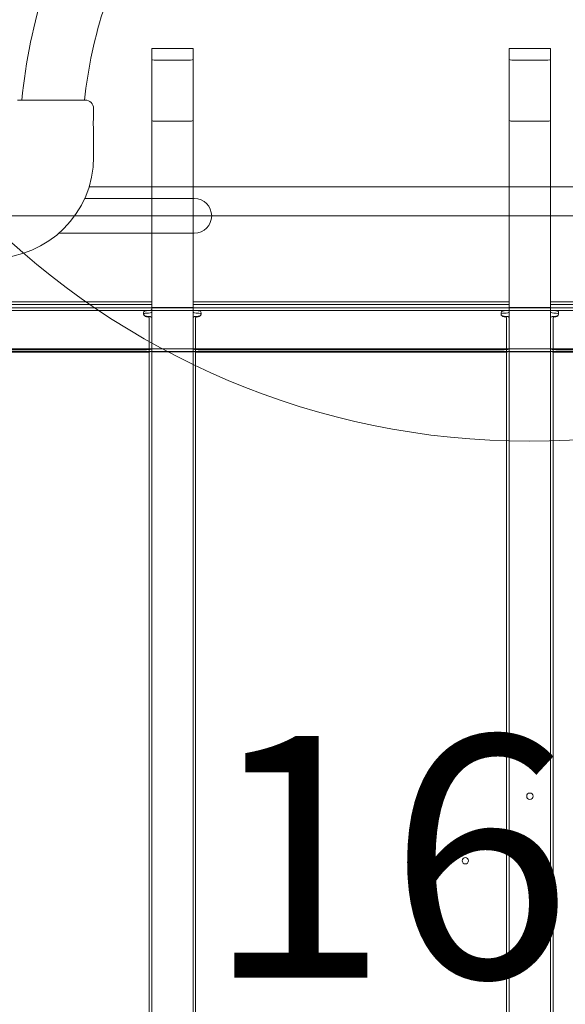
# Model space of a CAD drawing. Units: millimetres. Extents: x 7407 to 22175, y 6282 to 17696.
# Drawn here: x 16255 to 16678, y 13914 to 14677 of the extents above; entities that cross this region are included whole.
import ezdxf

# ---------------------------------------------------------------- set-up
doc = ezdxf.new("R2010")
doc.units = ezdxf.units.MM
doc.header["$LTSCALE"] = 75
for name, color, linetype, lineweight in [('Dimension (ISO)', 7, 'Continuous', 18), ('Symbol (ISO)', 7, 'Continuous', 25), ('Visible (ISO)', 7, 'Continuous', 18)]:
    doc.layers.add(name, color=color, linetype=linetype, lineweight=lineweight)
doc.layers.add('Fall Zone', color=5, linetype='Continuous', lineweight=20, true_color=0x0000ff)
doc.styles.add('Note Text (ISO)', font='tahoma.ttf')
doc.dimstyles.new('Aplay Dimension Styles M', dxfattribs={"dimscale": 75, "dimtxt": 2.5, "dimasz": 2.5, "dimexe": 3.175, "dimexo": 2, "dimgap": 0.762, "dimtad": 1, "dimdec": 1, "dimlfac": 0.001, "dimrnd": 1e-08, "dimzin": 0, "dimdsep": 46, "dimtxsty": 'Note Text (ISO)', "dimcen": 0.09, "dimdle": 10, "dimclrd": 256, "dimclre": 256, "dimclrt": 7, "dimadec": 0, "dimazin": 0, "dimtfac": 1.40208, "dimtofl": 0, "dimtmove": 0, "dimatfit": 3, "dimfxl": 1, "dimtolj": 1, "dimtzin": 0, "dimlwd": -1, "dimlwe": -1, "dimarcsym": 0})

# ---------------------------------------------------------------- blocks, each defined once
blk = doc.blocks.new('*D51')
at = {"layer": 'Defpoints', "color": 0, "transparency": 16777216}
for p in [(16669.89, 16794.95), (7662.31, 6282.1), (17622.31, 6282.1)]:
    blk.add_point(p, dxfattribs=at)
at = {"layer": 'Dimension (ISO)', "transparency": 16777216}
for p, q in [((16519.89, 16794.95), (7424.18, 16794.95)), ((7662.31, 16607.45), (7662.31, 6469.6)), ((17472.31, 6282.1), (7424.18, 6282.1))]:
    blk.add_line(p, q, dxfattribs=at)
for points in [[(7631.06, 16607.45), (7693.56, 16607.45), (7662.31, 16794.95)], [(7631.06, 6469.6), (7693.56, 6469.6), (7662.31, 6282.1)]]:
    blk.add_solid(points, dxfattribs=at)
at = {"layer": 'Dimension (ISO)', "color": 7, "transparency": 16777216, "insert": (7409.98, 11538.52), "char_height": 187.5, "attachment_point": 2, "rotation": 90, "style": 'Note Text (ISO)'}
blk.add_mtext('\\A1;10.5 m', dxfattribs=at)
blk = doc.blocks.new('*D52')
at = {"layer": 'Defpoints', "color": 0, "transparency": 16777216}
for p in [(22174.82, 17440.49), (8290.44, 14524.95), (22174.82, 14320.49)]:
    blk.add_point(p, dxfattribs=at)
at = {"layer": 'Dimension (ISO)', "transparency": 16777216}
for p, q in [((8290.44, 14674.95), (8290.44, 17678.62)), ((22174.82, 14470.49), (22174.82, 17678.62)), ((8477.94, 17440.49), (21987.32, 17440.49))]:
    blk.add_line(p, q, dxfattribs=at)
for points in [[(8477.94, 17471.74), (8477.94, 17409.24), (8290.44, 17440.49)], [(21987.32, 17471.74), (21987.32, 17409.24), (22174.82, 17440.49)]]:
    blk.add_solid(points, dxfattribs=at)
at = {"layer": 'Dimension (ISO)', "color": 7, "transparency": 16777216, "insert": (15232.63, 17692.95), "char_height": 187.5, "attachment_point": 2, "style": 'Note Text (ISO)'}
blk.add_mtext('\\A1;13.9 m', dxfattribs=at)

msp = doc.modelspace()

# ---------------------------------------------------------------- linework, layer by layer
at = {"layer": 'Fall Zone'}
msp.add_line((14330.44, 14524.95), (18970.44, 14524.95), dxfattribs=at)
at = {"layer": 'Fall Zone', "color": 1, "true_color": 0xff0000}
msp.add_circle((16650.19, 14950.22), 600, dxfattribs=at)
at = {"layer": 'Visible (ISO)', "color": 9, "true_color": 0xc0c0c0}
for p, q in [((16357.44, 14646.16), (16357.44, 14654.68)), ((16357.44, 14654.68), (16357.44, 14599.47)), ((16357.44, 14654.68), (16389.44, 14654.68)), ((16389.44, 14599.47), (16389.44, 14654.68)), ((16389.44, 14654.68), (16389.44, 14646.16)), ((16634.44, 14646.16), (16634.44, 14654.68)), ((16634.44, 14654.68), (16634.44, 14599.47)), ((16634.44, 14654.68), (16666.44, 14654.68)), ((16666.44, 14599.47), (16666.44, 14654.68)), ((16666.44, 14654.68), (16666.44, 14646.16)), ((16357.44, 14646.16), (16357.44, 13374.37)), ((16387.44, 14645.71), (16359.44, 14645.71)), ((16389.44, 13374.37), (16389.44, 14646.16)), ((16634.44, 14646.16), (16634.44, 13374.37)), ((16664.44, 14645.71), (16636.44, 14645.71)), ((16666.44, 13374.37), (16666.44, 14646.16)), ((16357.44, 13479.78), (16357.44, 14599.47)), ((16387.44, 14598.29), (16359.44, 14598.29)), ((16389.44, 14599.47), (16389.44, 13479.78)), ((16634.44, 13479.78), (16634.44, 14599.47)), ((16664.44, 14598.29), (16636.44, 14598.29)), ((16666.44, 14599.47), (16666.44, 13479.78)), ((16357.44, 14458.26), (16112.44, 14458.26)), ((16357.44, 14456.26), (16112.44, 14456.26)), ((17187.44, 14453.55), (16112.44, 14453.55)), ((16357.44, 14458.26), (16357.44, 14455.16)), ((16357.44, 14452.33), (16357.44, 14458.16)), ((16357.44, 14458.16), (16357.44, 14456.21)), ((16357.44, 14456.26), (16357.44, 14454.71)), ((16357.44, 14450.38), (16357.44, 14456.21)), ((16357.44, 14455.16), (16357.44, 14425.92)), ((16357.44, 14455.16), (16357.44, 14454.71)), ((16357.44, 14454.71), (16357.44, 14425.48)), ((16357.44, 14419.5), (16357.44, 14453.9)), ((16357.44, 14453.9), (16389.44, 14453.9)), ((16389.44, 14458.26), (16389.44, 14455.16)), ((16634.44, 14458.26), (16389.44, 14458.26)), ((16389.44, 14452.33), (16389.44, 14458.16)), ((16389.44, 14456.21), (16389.44, 14458.16)), ((16389.44, 14454.71), (16389.44, 14456.26)), ((16634.44, 14456.26), (16389.44, 14456.26)), ((16389.44, 14456.21), (16389.44, 14450.38)), ((16389.44, 14455.16), (16389.44, 14425.92)), ((16389.44, 14454.71), (16389.44, 14455.16)), ((16389.44, 14425.48), (16389.44, 14454.71)), ((16389.44, 14453.9), (16389.44, 14419.5)), ((16634.44, 14458.26), (16634.44, 14455.16)), ((16634.44, 14452.33), (16634.44, 14458.16)), ((16634.44, 14458.16), (16634.44, 14456.21)), ((16634.44, 14456.26), (16634.44, 14454.71)), ((16634.44, 14450.38), (16634.44, 14456.21)), ((16634.44, 14455.16), (16634.44, 14425.92)), ((16634.44, 14455.16), (16634.44, 14454.71)), ((16634.44, 14454.71), (16634.44, 14425.48)), ((16634.44, 14419.5), (16634.44, 14453.9)), ((16634.44, 14453.9), (16666.44, 14453.9)), ((16666.44, 14458.26), (16666.44, 14455.16)), ((16911.44, 14458.26), (16666.44, 14458.26)), ((16666.44, 14452.33), (16666.44, 14458.16)), ((16666.44, 14456.21), (16666.44, 14458.16)), ((16666.44, 14454.71), (16666.44, 14456.26)), ((16911.44, 14456.26), (16666.44, 14456.26)), ((16666.44, 14456.21), (16666.44, 14450.38)), ((16666.44, 14455.16), (16666.44, 14425.92)), ((16666.44, 14454.71), (16666.44, 14455.16)), ((16666.44, 14425.48), (16666.44, 14454.71)), ((16666.44, 14453.9), (16666.44, 14419.5)), ((17187.44, 14451.55), (16112.44, 14451.55)), ((16351.18, 14448.6), (16351.18, 14449.66)), ((16355.44, 14446.19), (16355.44, 13591.51)), ((16355.44, 14446.19), (16355.44, 14444.6)), ((16357.44, 14450.38), (16357.44, 14452.33)), ((16357.44, 13591.51), (16357.44, 14446.19)), ((16357.44, 14444.6), (16357.44, 14446.19)), ((16389.44, 14452.33), (16389.44, 14450.38)), ((16389.44, 14446.19), (16389.44, 13591.51)), ((16389.44, 14446.19), (16389.44, 14444.6)), ((16391.44, 13591.51), (16391.44, 14446.19)), ((16391.44, 14444.6), (16391.44, 14446.19)), ((16395.7, 14449.66), (16395.7, 14448.6)), ((16628.18, 14448.6), (16628.18, 14449.66)), ((16632.44, 14446.19), (16632.44, 13591.51)), ((16632.44, 14446.19), (16632.44, 14444.6)), ((16634.44, 14450.38), (16634.44, 14452.33)), ((16634.44, 13591.51), (16634.44, 14446.19)), ((16634.44, 14444.6), (16634.44, 14446.19)), ((16666.44, 14452.33), (16666.44, 14450.38)), ((16666.44, 14446.19), (16666.44, 13591.51)), ((16666.44, 14446.19), (16666.44, 14444.6)), ((16668.44, 13591.51), (16668.44, 14446.19)), ((16668.44, 14444.6), (16668.44, 14446.19)), ((16672.7, 14449.66), (16672.7, 14448.6)), ((16355.44, 14444.6), (16355.44, 14412.56)), ((16357.44, 14412.56), (16357.44, 14444.6)), ((16389.44, 14444.6), (16389.44, 14412.56)), ((16391.44, 14412.56), (16391.44, 14444.6)), ((16632.44, 14444.6), (16632.44, 14412.56)), ((16634.44, 14412.56), (16634.44, 14444.6)), ((16666.44, 14444.6), (16666.44, 14412.56)), ((16668.44, 14412.56), (16668.44, 14444.6)), ((16357.44, 14425.92), (16357.44, 14421.13)), ((16357.44, 14425.92), (16357.44, 14425.48)), ((16357.44, 14425.48), (16357.44, 14423.08)), ((16357.44, 14423.08), (16357.44, 14422.07)), ((16357.44, 14421.13), (16357.44, 14423.08)), ((16357.44, 14420.12), (16357.44, 14422.07)), ((16389.44, 14425.92), (16389.44, 14421.13)), ((16389.44, 14425.48), (16389.44, 14425.92)), ((16389.44, 14423.08), (16389.44, 14425.48)), ((16389.44, 14422.07), (16389.44, 14423.08)), ((16389.44, 14423.08), (16389.44, 14421.13)), ((16389.44, 14422.07), (16389.44, 14420.12)), ((16634.44, 14425.92), (16634.44, 14421.13)), ((16634.44, 14425.92), (16634.44, 14425.48)), ((16634.44, 14425.48), (16634.44, 14423.08)), ((16634.44, 14423.08), (16634.44, 14422.07)), ((16634.44, 14421.13), (16634.44, 14423.08)), ((16634.44, 14420.12), (16634.44, 14422.07)), ((16666.44, 14425.92), (16666.44, 14421.13)), ((16666.44, 14425.48), (16666.44, 14425.92)), ((16666.44, 14423.08), (16666.44, 14425.48)), ((16666.44, 14422.07), (16666.44, 14423.08)), ((16666.44, 14423.08), (16666.44, 14421.13)), ((16666.44, 14422.07), (16666.44, 14420.12)), ((17187.44, 14421.85), (16112.44, 14421.85)), ((17187.44, 14419.85), (16112.44, 14419.85)), ((16353.44, 14421.17), (16116.44, 14421.17)), ((16353.44, 14419.22), (16116.44, 14419.22)), ((16357.44, 14421.13), (16357.44, 14420.12)), ((16357.44, 14419.5), (16389.44, 14419.5)), ((16389.44, 14421.13), (16389.44, 14420.12)), ((16630.44, 14421.17), (16393.44, 14421.17)), ((16630.44, 14419.22), (16393.44, 14419.22)), ((16634.44, 14421.13), (16634.44, 14420.12)), ((16634.44, 14419.5), (16666.44, 14419.5)), ((16666.44, 14421.13), (16666.44, 14420.12)), ((16907.44, 14421.17), (16670.44, 14421.17)), ((16907.44, 14419.22), (16670.44, 14419.22)), ((16355.44, 13617.97), (16355.44, 14412.56)), ((16357.44, 13617.97), (16357.44, 14412.56)), ((16389.44, 14412.56), (16389.44, 13617.97)), ((16391.44, 14412.56), (16391.44, 13617.97)), ((16632.44, 13617.97), (16632.44, 14412.56)), ((16634.44, 13617.97), (16634.44, 14412.56)), ((16666.44, 14412.56), (16666.44, 13617.97)), ((16668.44, 14412.56), (16668.44, 13617.97))]:
    msp.add_line(p, q, dxfattribs=at)
at = {"layer": 'Visible (ISO)'}
for p, q in [((16253.44, 14614.7), (16305.94, 14614.7)), ((16312.44, 14600.95), (16312.44, 14608.2)), ((16312.44, 14570.7), (16312.44, 14592.45)), ((16308.92, 14547.45), (16991.96, 14547.45)), ((16390.44, 14538.4), (16305.49, 14538.4)), ((16285.49, 14511.5), (16390.44, 14511.5))]:
    msp.add_line(p, q, dxfattribs=at)
for centre in [(16650.44, 14074.95), (16600.44, 14024.95), (16650.44, 13974.95)]:
    msp.add_circle(centre, 2.5, dxfattribs=at)
for centre, radius, start, end in [((16305.94, 14608.2), 6.5, 0, 90), ((16233.94, 14570.7), 78.5, 270, 0), ((16390.44, 14524.95), 13.45, 270, 90)]:
    msp.add_arc(centre, radius, start, end, dxfattribs=at)
at = {"layer": 'Visible (ISO)', "color": 9, "true_color": 0xc0c0c0}
for centre, major_axis, ratio, start_param, end_param in [((16359.44, 14646.16), (-2, 0), 0.224148, 0, 1.570796), ((16387.44, 14646.16), (2, 0), 0.224148, 4.712389, 6.283185), ((16636.44, 14646.16), (-2, 0), 0.224148, 0, 1.570796), ((16664.44, 14646.16), (2, 0), 0.224148, 4.712389, 6.283185), ((16359.44, 14599.47), (2, 0), 0.593601, 3.141593, 4.712389), ((16387.44, 14599.47), (2, 0), 0.593601, 4.712389, 6.283185), ((16636.44, 14599.47), (2, 0), 0.593601, 3.141593, 4.712389), ((16664.44, 14599.47), (2, 0), 0.593601, 4.712389, 6.283185), ((16353.44, 14452.33), (4, 0), 0.224148, 4.712389, 6.283185), ((16353.44, 14450.38), (4, 0), 0.224148, 4.712389, 6.283185), ((16353.44, 14446.19), (4, 0), 0.224148, 0, 1.570796), ((16353.44, 14446.19), (2, 0), 0.224148, 0, 1.570796), ((16393.44, 14452.33), (-4, 0), 0.224148, 0, 1.570796), ((16393.44, 14450.38), (-4, 0), 0.224148, 0, 1.570796), ((16393.44, 14446.19), (-4, 0), 0.224148, 4.712389, 6.283185), ((16393.44, 14446.19), (-2, 0), 0.224148, 4.712389, 6.283185), ((16630.44, 14452.33), (4, 0), 0.224148, 4.712389, 6.283185), ((16630.44, 14450.38), (4, 0), 0.224148, 4.712389, 6.283185), ((16630.44, 14446.19), (4, 0), 0.224148, 0, 1.570796), ((16630.44, 14446.19), (2, 0), 0.224148, 0, 1.570796), ((16670.44, 14452.33), (-4, 0), 0.224148, 0, 1.570796), ((16670.44, 14450.38), (-4, 0), 0.224148, 0, 1.570796), ((16670.44, 14446.19), (-4, 0), 0.224148, 4.712389, 6.283185), ((16670.44, 14446.19), (-2, 0), 0.224148, 4.712389, 6.283185), ((16353.44, 14422.07), (4, 0), 0.224148, 4.712389, 6.283185), ((16393.44, 14422.07), (-4, 0), 0.224148, 0, 1.570796), ((16630.44, 14422.07), (4, 0), 0.224148, 4.712389, 6.283185), ((16670.44, 14422.07), (-4, 0), 0.224148, 0, 1.570796), ((16353.44, 14420.12), (4, 0), 0.224148, 4.712389, 6.283185), ((16393.44, 14420.12), (-4, 0), 0.224148, 0, 1.570796), ((16630.44, 14420.12), (4, 0), 0.224148, 4.712389, 6.283185), ((16670.44, 14420.12), (-4, 0), 0.224148, 0, 1.570796)]:
    msp.add_ellipse(centre, major_axis=major_axis, ratio=ratio, start_param=start_param, end_param=end_param, dxfattribs=at)
at = {"layer": 'Visible (ISO)'}
for points, knots in [([(16256.89, 14614.7), (16259.61, 14644.85), (16265.81, 14674.68), (16288.59, 14743.4), (16308.29, 14781.24), (16358.6, 14848.82), (16389.2, 14878.54), (16458.21, 14926.85), (16496.61, 14945.44), (16563.17, 14965.36), (16590.18, 14970.47), (16617.44, 14972.74)], [4.802407, 4.802407, 4.802407, 4.802407, 5.032389, 5.032389, 5.352389, 5.352389, 5.672389, 5.672389, 5.992389, 5.992389, 6.200158, 6.200158, 6.200158, 6.200158]), ([(16305.41, 14614.7), (16307.98, 14639.68), (16313.28, 14664.38), (16332.81, 14723.32), (16350.1, 14756.53), (16394.26, 14815.84), (16421.12, 14841.92), (16481.69, 14884.33), (16515.39, 14900.64), (16572.52, 14917.74), (16594.88, 14922.1), (16617.44, 14924.25)], [4.814992, 4.814992, 4.814992, 4.814992, 5.032389, 5.032389, 5.352389, 5.352389, 5.672389, 5.672389, 5.992389, 5.992389, 6.188555, 6.188555, 6.188555, 6.188555]), ([(16312.44, 14592.45), (16312.44, 14592.45), (16312.42, 14592.55), (16312.37, 14592.99), (16312.33, 14593.31), (16312.27, 14594.07), (16312.23, 14594.55), (16312.18, 14595.59), (16312.16, 14596.16), (16312.16, 14597.23), (16312.18, 14597.8), (16312.23, 14598.85), (16312.27, 14599.32), (16312.33, 14600.08), (16312.37, 14600.41), (16312.42, 14600.84), (16312.44, 14600.95), (16312.44, 14600.95)], [0.641144, 0.641144, 0.641144, 0.641144, 0.80143, 0.80143, 0.961715, 0.961715, 1.122002, 1.122002, 1.282289, 1.282289, 1.442576, 1.442576, 1.602862, 1.602862, 1.763148, 1.763148, 1.923433, 1.923433, 1.923433, 1.923433])]:
    msp.add_open_spline(points, degree=3, knots=knots, dxfattribs=at)
at = {"layer": 'Visible (ISO)', "color": 9, "true_color": 0xc0c0c0}
for points, knots in [([(16353.44, 14449.49), (16352.65, 14449.49), (16351.88, 14449.44), (16351.48, 14449.17), (16351.15, 14448.94), (16351.09, 14448.53), (16351.31, 14448.11), (16351.58, 14447.63), (16352.25, 14447.22), (16353.02, 14447.12), (16353.16, 14447.1), (16353.3, 14447.09), (16353.44, 14447.09)], [1.570796, 1.570796, 1.570796, 1.570796, 2.613065, 2.613065, 2.613065, 3.489959, 3.489959, 3.489959, 4.525383, 4.525383, 4.525383, 4.712389, 4.712389, 4.712389, 4.712389]), ([(16353.44, 14446.64), (16352.79, 14446.64), (16352.15, 14447.04), (16351.73, 14447.71), (16351.36, 14448.31), (16351.15, 14449.12), (16351.18, 14449.78), (16351.2, 14450.46), (16351.48, 14450.94), (16351.92, 14451.17), (16352.33, 14451.39), (16352.88, 14451.44), (16353.44, 14451.44)], [1.570796, 1.570796, 1.570796, 1.570796, 2.425379, 2.425379, 2.425379, 3.185101, 3.185101, 3.185101, 3.973798, 3.973798, 3.973798, 4.712389, 4.712389, 4.712389, 4.712389]), ([(16393.44, 14451.44), (16394.08, 14451.44), (16394.72, 14451.38), (16395.14, 14451.06), (16395.52, 14450.77), (16395.72, 14450.23), (16395.7, 14449.54), (16395.67, 14448.83), (16395.4, 14448.01), (16394.96, 14447.45), (16394.55, 14446.93), (16394, 14446.64), (16393.44, 14446.64)], [-1.570796, -1.570796, -1.570796, -1.570796, -0.716214, -0.716214, -0.716214, 0.043508, 0.043508, 0.043508, 0.832206, 0.832206, 0.832206, 1.570796, 1.570796, 1.570796, 1.570796]), ([(16393.44, 14447.09), (16394.22, 14447.09), (16395, 14447.4), (16395.39, 14447.86), (16395.72, 14448.26), (16395.79, 14448.72), (16395.56, 14449.01), (16395.3, 14449.36), (16394.63, 14449.46), (16393.86, 14449.48), (16393.72, 14449.49), (16393.58, 14449.49), (16393.44, 14449.49)], [-1.570796, -1.570796, -1.570796, -1.570796, -0.528528, -0.528528, -0.528528, 0.348366, 0.348366, 0.348366, 1.383791, 1.383791, 1.383791, 1.570796, 1.570796, 1.570796, 1.570796]), ([(16630.44, 14449.49), (16629.65, 14449.49), (16628.88, 14449.44), (16628.48, 14449.17), (16628.15, 14448.94), (16628.09, 14448.53), (16628.31, 14448.11), (16628.58, 14447.63), (16629.25, 14447.22), (16630.02, 14447.12), (16630.16, 14447.1), (16630.3, 14447.09), (16630.44, 14447.09)], [1.570796, 1.570796, 1.570796, 1.570796, 2.613065, 2.613065, 2.613065, 3.489959, 3.489959, 3.489959, 4.525383, 4.525383, 4.525383, 4.712389, 4.712389, 4.712389, 4.712389]), ([(16630.44, 14446.64), (16629.79, 14446.64), (16629.15, 14447.04), (16628.73, 14447.71), (16628.36, 14448.31), (16628.15, 14449.12), (16628.18, 14449.78), (16628.2, 14450.46), (16628.48, 14450.94), (16628.92, 14451.17), (16629.33, 14451.39), (16629.88, 14451.44), (16630.44, 14451.44)], [1.570796, 1.570796, 1.570796, 1.570796, 2.425379, 2.425379, 2.425379, 3.185101, 3.185101, 3.185101, 3.973798, 3.973798, 3.973798, 4.712389, 4.712389, 4.712389, 4.712389]), ([(16670.44, 14451.44), (16671.08, 14451.44), (16671.72, 14451.38), (16672.14, 14451.06), (16672.52, 14450.77), (16672.72, 14450.23), (16672.7, 14449.54), (16672.67, 14448.83), (16672.4, 14448.01), (16671.96, 14447.45), (16671.55, 14446.93), (16671, 14446.64), (16670.44, 14446.64)], [-1.570796, -1.570796, -1.570796, -1.570796, -0.716214, -0.716214, -0.716214, 0.043508, 0.043508, 0.043508, 0.832206, 0.832206, 0.832206, 1.570796, 1.570796, 1.570796, 1.570796]), ([(16670.44, 14447.09), (16671.22, 14447.09), (16672, 14447.4), (16672.39, 14447.86), (16672.72, 14448.26), (16672.79, 14448.72), (16672.56, 14449.01), (16672.3, 14449.36), (16671.63, 14449.46), (16670.86, 14449.48), (16670.72, 14449.49), (16670.58, 14449.49), (16670.44, 14449.49)], [-1.570796, -1.570796, -1.570796, -1.570796, -0.528528, -0.528528, -0.528528, 0.348366, 0.348366, 0.348366, 1.383791, 1.383791, 1.383791, 1.570796, 1.570796, 1.570796, 1.570796])]:
    msp.add_open_spline(points, degree=3, knots=knots, dxfattribs=at)

# ---------------------------------------------------------------- texts
at = {"layer": 'Symbol (ISO)', "color": 7, "insert": (16682.98, 14121.67), "char_height": 187.5, "width": 562.8039, "attachment_point": 2, "style": 'Note Text (ISO)'}
msp.add_mtext('\\fTahoma|b0|i0;1600', dxfattribs=at)

# ---------------------------------------------------------------- dimensions: what is measured, and where the dimension line sits
at = {"layer": 'Dimension (ISO)'}
for base, p1, p2, angle, picture, middle in [((22174.82, 17440.49), (8290.44, 14524.95), (22174.82, 14320.49), 180, '*D52', (15232.63, 17440.49)), ((7662.31, 6282.1), (16669.89, 16794.95), (17622.31, 6282.1), 90, '*D51', (7662.31, 11538.52))]:
    dim = msp.add_linear_dim(base=base, p1=p1, p2=p2, angle=angle, text='<> m', dimstyle='Aplay Dimension Styles M', override={"dimgap": 0.762, "dimdec": 1, "dimlfac": 0.001, "dimpost": '', "dimtol": 0, "dimlim": 0, "dimtp": 0, "dimtm": 0, "dimtdec": 2, "dimatfit": 1}, dxfattribs=at)
    dim.commit()
    dim.dimension.update_dxf_attribs({"geometry": picture, "text_midpoint": middle, "dimtype": 160})

doc.saveas('drawing.dxf')
